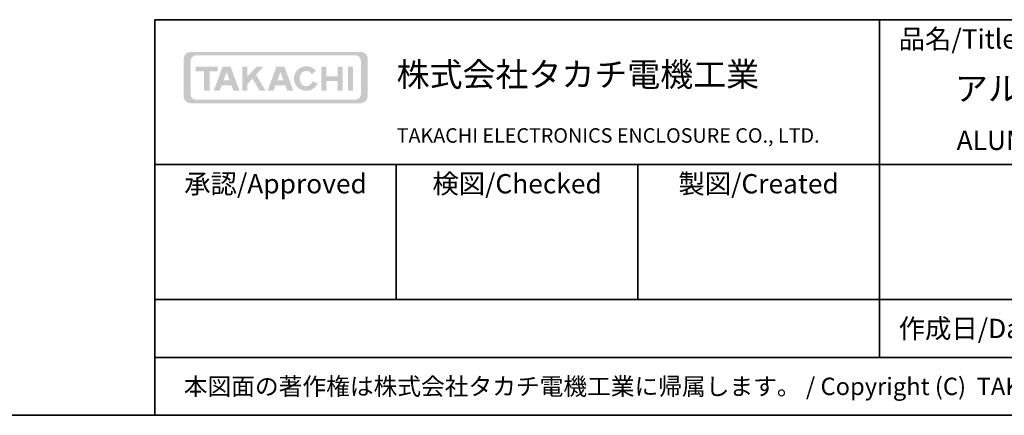
# Model space of a CAD drawing. Units: millimetres. Extents: x 7 to 8464, y 4 to 1971.
# Drawn here: x 105 to 156, y 4 to 24 of the extents above; entities that cross this region are included whole.
import ezdxf
from ezdxf.enums import TextEntityAlignment as Align

# ---------------------------------------------------------------- set-up
doc = ezdxf.new("R2010")
doc.units = ezdxf.units.MM
doc.header["$LTSCALE"] = 0.5
for name, color, linetype, lineweight in [('Border (ISO)', 7, 'Continuous', 35), ('Hatch (ISO)', 1, 'Continuous', 18), ('Title (ISO)', 7, 'Continuous', 35)]:
    doc.layers.add(name, color=color, linetype=linetype, lineweight=lineweight)
doc.styles.add('Note Text (TK)', font='MS PGothic.ttf')
doc.styles.add('Text Style40', font='MS PGothic.ttf')
doc.styles.add('Text Style67', font='arial.ttf')

# ---------------------------------------------------------------- blocks, each defined once
blk = doc.blocks.new('Borders tk図枠')
at = {"layer": 'Border (ISO)'}
blk.add_line((14.50000000000001, 8.000000000000007), (405.4999999999999, 8.000000000000007), dxfattribs=at)
blk = doc.blocks.new('Title Blocks コピー版 tk表題欄')
at = {"layer": 'Hatch (ISO)'}
h = blk.add_hatch(color=256, dxfattribs=at)
edge = h.paths.add_edge_path(flags=0)
edge.add_arc((95.444849922821, 237.346881026017), 0.5958259999999996, 269.9999999999897, 360)
edge.add_line((96.040675922821, 237.3468810260171), (96.04067592282095, 240.7585970260168))
edge.add_arc((95.44484992282096, 240.7585970260169), 0.5958259999999996, 0, 90.0000000000068)
edge.add_line((95.44484992282091, 241.3544230260169), (79.00658192282103, 241.3544230260169))
edge.add_arc((79.00658192282103, 240.7585970260169), 0.5958259999999996, 90, 180)
edge.add_line((78.41075592282102, 240.7585970260168), (78.41075592282081, 237.3468810260171))
edge.add_arc((79.00658192282081, 237.3468810260168), 0.5958259999999996, 180, 270.0000000000205)
edge.add_line((79.00658192282103, 236.7510550260168), (95.44484992282091, 236.751055026017))
edge = h.paths.add_edge_path()
edge.add_line((77.70882392282107, 241.0034570260169), (77.70882392282107, 237.1020210260171))
edge.add_arc((78.41075592282097, 237.102021026017), 0.7019319999998935, 180, 270.000000000008)
edge.add_line((78.41075592282105, 236.4000890260172), (96.04067592282101, 236.4000890260172))
edge.add_arc((96.040675922821, 237.102021026017), 0.7019319999998921, 270, 360)
edge.add_line((96.7426079228209, 237.1020210260171), (96.74260792282098, 241.0034570260169))
edge.add_arc((96.04067592282107, 241.003457026017), 0.7019319999998921, 0, 90.00000000000873)
edge.add_line((96.04067592282095, 241.705389026017), (78.41075592282105, 241.7053890260169))
edge.add_arc((78.41075592282105, 241.0034570260169), 0.7019319999999984, 90.00000000000072, 180)
for points in [[(78.94128592282102, 240.1954190260171), (78.94128592282102, 239.7056990260171), (79.79013392282097, 239.7056990260171), (79.79013392282097, 237.7060090260171), (80.37779792282102, 237.7060090260171), (80.37779792282102, 239.7056990260171), (81.22664592282104, 239.7056990260171), (81.22664592282104, 240.1954190260171)], [(85.55355153134052, 237.7060090260171), (84.81294043548178, 238.9396854897348), (84.28739592282106, 238.3724785432585), (84.28739592282106, 237.7060090260171), (83.76502792282103, 237.7060090260171), (83.76502792282103, 240.1954190260171), (84.28739592282106, 240.1954190260171), (84.28739592282106, 239.1472136578642), (85.2586086041826, 240.1954190260171), (85.97643794456017, 240.1954190260171), (85.18872726044239, 239.3452627384302), (86.172817922821, 237.7060090260171)], [(91.96090243223207, 240.1954190260171), (91.96090243223207, 237.7060090260171), (92.4791894322321, 237.7060090260171), (92.4791894322321, 238.7058540260171), (93.63819343223211, 238.7058540260171), (93.63819343223211, 237.7060090260171), (94.15648043223207, 237.7060090260171), (94.15648043223207, 240.1954190260171), (93.63819343223211, 240.1954190260171), (93.63819343223211, 239.195574026017), (92.4791894322321, 239.195574026017), (92.4791894322321, 240.1954190260171)], [(94.71149643223212, 240.1954190260171), (94.71149643223212, 237.7060090260171), (95.2338644322322, 237.7060090260171), (95.2338644322322, 240.1954190260171)]]:
    blk.add_hatch(color=256, dxfattribs=at).paths.add_polyline_path(points)
h = blk.add_hatch(color=256, dxfattribs=at)
h.paths.add_polyline_path([(82.45967999495221, 238.7589070260171), (81.8218998506899, 238.7589070260171), (82.14078992282104, 239.627313026017)], flags=0)
h.paths.add_polyline_path([(82.64850318183746, 238.2447010260171), (81.63307666380464, 238.2447010260171), (81.43526189659153, 237.7060090260171), (80.81854592282102, 237.7060090260171), (81.73268992282102, 240.1954190260171), (82.54888992282102, 240.1954190260171), (83.46303392282098, 237.7060090260171), (82.84631794905052, 237.7060090260171)])
h = blk.add_hatch(color=256, dxfattribs=at)
h.paths.add_polyline_path([(87.39654585068993, 238.7589070260171), (88.03432599495216, 238.7589070260171), (87.71543592282107, 239.627313026017)], flags=0)
h.paths.add_polyline_path([(87.00990789659151, 237.7060090260171), (87.20772266380467, 238.2447010260171), (88.22314918183736, 238.2447010260171), (88.42096394905047, 237.7060090260171), (89.03767992282091, 237.7060090260171), (88.123535922821, 240.1954190260171), (87.30733592282104, 240.1954190260171), (86.39319192282105, 237.7060090260171)])
h = blk.add_hatch(color=256, dxfattribs=at)
edge = h.paths.add_edge_path()
edge.add_arc((90.39257192282079, 238.9507140260171), 1.273272000000011, 38.55054079078439, 336.5820184016556)
edge.add_line((91.56096443223191, 238.4446700260172), (91.04202846323602, 238.6694270587604))
edge.add_ellipse((90.392571922821, 238.9507140260171), major_axis=(0, -0.7998759999999119), ratio=0.8673469387756529, start_angle=128.5505407907963, end_angle=426.582018401653, ccw=False)
edge.add_line((90.96328818027123, 239.4055047731898), (91.38834540645578, 239.7442231660233))
at = {"layer": 'Title (ISO)'}
for p, q in [((74.70882392282105, 245.052739026017), (255.7088239228211, 245.052739026017)), ((74.70882392282105, 204.052739026017), (74.70882392282105, 245.052739026017)), ((149.7088239228211, 245.052739026017), (149.7088239228211, 210.052739026017)), ((74.70882392282105, 230.052739026017), (230.7088239228211, 230.0527390260171)), ((99.70882392282105, 230.052739026017), (99.70882392282108, 216.052739026017)), ((124.708823922821, 230.052739026017), (124.708823922821, 216.052739026017)), ((74.70882392282105, 216.052739026017), (230.7088239228211, 216.052739026017)), ((255.7088239228211, 210.052739026017), (74.70882392282105, 210.052739026017)), ((74.70882392282105, 204.052739026017), (255.7088239228211, 204.052739026017))]:
    blk.add_line(p, q, dxfattribs=at)
at = {"layer": 'Title (ISO)', "color": 1, "char_height": 2.000000029802322, "line_spacing_factor": 1.5, "style": 'Note Text (TK)'}
for s, insert, attachment_point in [('\\fＭＳ Ｐゴシック|b0|i0;{\\H2.0000;品名/Title}', (151.708823922821, 243.052739026017), 4), ('\\fＭＳ Ｐゴシック|b0|i0;{\\H2.0000;検図/Checked}', (112.208823922821, 228.0527390260171), 5), ('\\fＭＳ Ｐゴシック|b0|i0;{\\H2.0000;製図/Created}', (137.208823922821, 228.052739026017), 5), ('\\fＭＳ Ｐゴシック|b0|i0;{\\H2.0000;承認/Approved}', (87.20882392282105, 228.052739026017), 5), ('\\fＭＳ Ｐゴシック|b0|i0;{\\H2.0000;作成日/Date}', (151.708823922821, 213.052739026017), 4)]:
    blk.add_mtext(s, dxfattribs=dict(at, insert=insert, attachment_point=attachment_point))
at = {"layer": 'Title (ISO)', "color": 7, "attachment_point": 4, "line_spacing_factor": 1.5, "style": 'Note Text (TK)'}
for s, insert, char_height in [('株式会社タカチ電機工業', (99.74260792282095, 239.052739026017), 2.5), ('\\fArial|b0|i0;{\\H1.4986;TAKACHI ELECTRONICS ENCLOSURE CO., LTD.}', (99.74260792282095, 233.052739026017), 1.49859994649887), ('\\fMS PGothic|b0|i0;{\\H1.8000;本図面の著作権は株式会社タカチ電機工業に帰属します。 / Copyright (C)\xa0 TAKACHI ELECTRONICS ENCLOSURE CO., LTD. All Rights Reserved.}', (77.70882392282107, 207.052739026017), 1.800000071525573)]:
    blk.add_mtext(s, dxfattribs=dict(at, insert=insert, char_height=char_height))
at = {"layer": 'Title (ISO)', "color": 7}
for tag, p, height, style in [('<品名>_001', (157.5383693773665, 236.6677958441989), 2.5, 'Note Text (TK)'), ('<Title>_001', (157.708823922821, 231.5520568828656), 2.000000029802322, 'Text Style67'), ('<型番>_001', (157.6576875571527, 219.9930798731327), 3.000000119209289, 'Text Style40'), ('<総ページ数>_001', (246.7997330137301, 212.302739026017), 2.5, 'Note Text (TK)'), ('作成日_001', (175.6250171046392, 211.7814322078352), 2.5, 'Note Text (TK)'), ('<ページ_No.>_001', (237.9488807410029, 212.302739026017), 2.5, 'Note Text (TK)')]:
    blk.add_attdef(tag, p, '', height=height, dxfattribs=dict(at, style=style))
at = {"layer": 'Title (ISO)', "color": 7, "style": 'Note Text (TK)'}
for tag, p in [('<尺度>', (243.2088239228211, 224.552739026017)), ('<部品サイズ>', (112.208823922821, 213.052739026017))]:
    blk.add_attdef(tag, text='', height=2.5, dxfattribs=at).set_placement(p, align=Align.MIDDLE_CENTER)

msp = doc.modelspace()

# ---------------------------------------------------------------- block references
at = {"xscale": 0.5, "yscale": 0.5, "zscale": 0.5}
msp.add_blockref('Borders tk図枠', (0, 0), dxfattribs=at)
ref = msp.add_blockref('Title Blocks コピー版 tk表題欄', (74.89558803858944, -98.02636951300852), dxfattribs=dict(xscale=0.5, yscale=0.5, zscale=0.5))
ref.add_attrib('<品名>_001', 'アルミコントロールボックス', (153.6647727272727, 20.30752840909093), dxfattribs={"layer": 'Title (ISO)', "color": 7, "height": 1.25, "style": 'Note Text (TK)'})
ref.add_attrib('<Title>_001', 'ALUMINIUM CONTROL BOX', (153.7499999999999, 17.74965892842429), dxfattribs={"layer": 'Title (ISO)', "color": 7, "height": 1.000000014901161, "style": 'Text Style67'})

doc.saveas('drawing.dxf')
